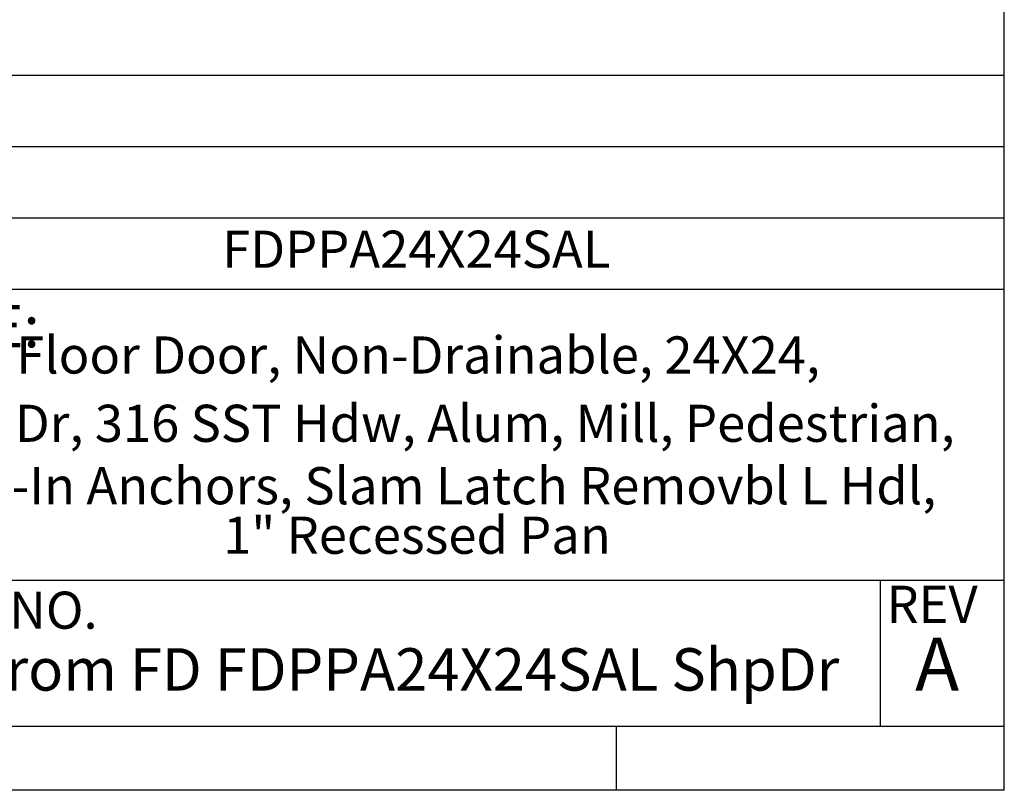
# Model space of a CAD drawing. Extents: x 1.1 to 86.6, y 1.6 to 67.1.
# Drawn here: x 69.6 to 85, y 3.1 to 15.2 of the extents above; entities that cross this region are included whole.
import ezdxf

# ---------------------------------------------------------------- set-up
doc = ezdxf.new("R2010")
doc.units = 0
doc.header["$LTSCALE"] = 8
doc.layers.get('0').update_dxf_attribs({"linetype": 'CONTINUOUS'})
doc.layers.add('FORMAT', color=7, linetype='CONTINUOUS')
doc.styles.add('SLDTEXTSTYLE1', font='TXT', dxfattribs={"width": 0.605})

# ---------------------------------------------------------------- blocks, each defined once
blk = doc.blocks.new('SW_NOTE_3')
at = {"layer": 'FORMAT', "color": 0, "char_height": 0.58333, "attachment_point": 2, "style": 'SLDTEXTSTYLE1'}
for s, insert in [('Cast-In Anchors, Slam Latch Removbl L Hdl,', (7.839, 0.752)), ('1" Recessed Pan', (7.758, -0.026))]:
    blk.add_mtext(s, dxfattribs=dict(at, insert=insert))

msp = doc.modelspace()

# ---------------------------------------------------------------- linework, layer by layer
at = {"color": 8, "linetype": 'CONTINUOUS'}
for q in [(85.039416, 65.5365854), (2.639416, 3.1365854)]:
    msp.add_line((85.039416, 3.1365854), q, dxfattribs=at)
at = {"layer": 'FORMAT'}
for q in [(85.039416, 65.5365854), (2.639416, 3.1365854)]:
    msp.add_line((85.039416, 3.1365854), q, dxfattribs=at)
at = {"layer": 'FORMAT', "color": 8}
for p, q in [((54.1018496, 14.367506), (85.039416, 14.367506)), ((54.1018496, 13.247506), (85.039416, 13.247506)), ((54.1018496, 12.127506), (85.039416, 12.127506)), ((66.8458921, 11.007506), (85.039416, 11.007506)), ((54.1018496, 6.4373356), (85.039416, 6.4373356)), ((83.0924989, 6.4373356), (83.0924989, 4.144828)), ((64.6835959, 4.144828), (85.039416, 4.144828)), ((78.9456837, 4.144828), (78.9456837, 3.1365854))]:
    msp.add_line(p, q, dxfattribs=at)

# ---------------------------------------------------------------- block references
at = {"layer": 'FORMAT'}
msp.add_blockref('SW_NOTE_3', (68.0624367, 7.4606155), dxfattribs=at)

# ---------------------------------------------------------------- texts
at = {"layer": 'FORMAT', "style": 'SLDTEXTSTYLE1'}
for s, insert, char_height, attachment_point in [('FDPPA24X24SAL', (75.8101677, 11.9273614), 0.583333333, 2), ('TITLE:', (67.259918, 10.7600999), 0.66666667, 1), ('Floor Door, Non-Drainable, 24X24,', (75.8395388, 10.2662993), 0.583333333, 2), ('Sngl Dr, 316 SST Hdw, Alum, Mill, Pedestrian,', (75.9791581, 9.1929437), 0.583333333, 2), ('REV', (83.1898534, 6.3501854), 0.58333333, 1), ('DWG.  NO.', (67.0489537, 6.2576852), 0.58333333, 1), ('Nystrom FD FDPPA24X24SAL ShpDr', (74.9571324, 5.3689053), 0.666666667, 2)]:
    msp.add_mtext(s, dxfattribs=dict(at, insert=insert, char_height=char_height, attachment_point=attachment_point))
at = {"layer": 'FORMAT', "color": 7, "insert": (83.9849247, 5.5365277), "char_height": 0.8333333, "attachment_point": 2, "style": 'SLDTEXTSTYLE1'}
msp.add_mtext('A', dxfattribs=at)

doc.saveas('drawing.dxf')
